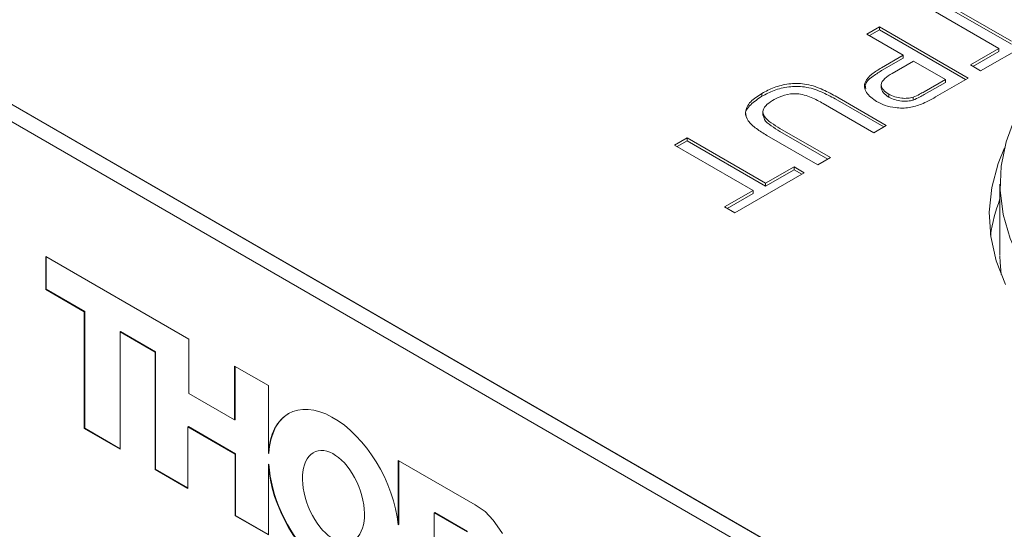
# Model space of a CAD drawing. Units: millimetres. Extents: x 2 to 278, y 1 to 215.
# Drawn here: x 241 to 248, y 193 to 196 of the extents above; entities that cross this region are included whole.
import ezdxf

# ---------------------------------------------------------------- set-up
doc = ezdxf.new("R2010")
doc.units = ezdxf.units.MM

msp = doc.modelspace()

# ---------------------------------------------------------------- linework, layer by layer
at = {"color": 7, "linetype": 'Continuous', "lineweight": 18}
for p, q in [((256.8164, 186.3276), (231.007, 201.2271)), ((256.8167, 186.3278), (231.0074, 201.2273)), ((256.8164, 186.2052), (231.007, 201.1046)), ((247.0654, 196.4922), (247.6215, 196.1712)), ((247.0654, 196.4714), (247.6215, 196.1504)), ((247.5329, 196.12), (246.9768, 196.441)), ((246.598, 196.2223), (246.6866, 196.2735)), ((246.6866, 196.2735), (247.3153, 195.9106)), ((246.6866, 196.2528), (246.6866, 196.2735)), ((246.8559, 196.0735), (246.598, 196.2223)), ((246.6159, 196.212), (246.6866, 196.2528)), ((246.6866, 196.2528), (247.2973, 195.9002)), ((247.8955, 196.2456), (247.4039, 195.9618)), ((246.7019, 195.9845), (246.8559, 196.0735)), ((246.7019, 195.9638), (246.8559, 196.0527)), ((246.8559, 196.0527), (246.8559, 196.0735)), ((247.3314, 196.0037), (247.5329, 196.12)), ((247.3493, 195.9933), (247.5329, 196.0992)), ((247.5329, 196.0992), (247.5329, 196.12)), ((246.9284, 196.0316), (246.7768, 195.9441)), ((247.1541, 195.9013), (246.9284, 196.0316)), ((247.4039, 195.9618), (247.3314, 196.0037)), ((246.7001, 195.8654), (246.7001, 195.8395)), ((247.004, 195.8147), (247.1541, 195.9013)), ((247.004, 195.7939), (247.1541, 195.8806)), ((247.3153, 195.9106), (247.0843, 195.7773)), ((247.1541, 195.8806), (247.1541, 195.9013)), ((245.855, 195.782), (245.855, 195.8027)), ((246.3733, 195.7844), (246.735, 195.5756)), ((246.7533, 195.777), (246.7533, 195.7977)), ((246.926, 195.7553), (246.926, 195.7761)), ((246.6463, 195.5245), (246.2888, 195.7308)), ((246.3733, 195.7637), (246.717, 195.5653)), ((245.8613, 195.6732), (245.8613, 195.6472)), ((246.735, 195.5756), (246.6463, 195.5245)), ((246.2514, 195.2965), (245.8898, 195.5053)), ((245.9826, 195.554), (246.3401, 195.3477)), ((245.9826, 195.5333), (246.3221, 195.3373)), ((245.236, 195.4361), (245.3246, 195.4872)), ((245.7921, 195.115), (245.236, 195.4361)), ((245.2539, 195.4257), (245.3246, 195.4665)), ((245.3246, 195.4872), (245.8807, 195.1662)), ((245.3246, 195.4665), (245.3246, 195.4872)), ((245.3246, 195.4665), (245.8807, 195.1455)), ((246.3401, 195.3477), (246.2514, 195.2965)), ((246.1547, 195.2407), (245.6631, 194.9569)), ((245.8807, 195.1662), (246.0822, 195.2825)), ((245.8807, 195.1455), (246.0822, 195.2618)), ((246.0822, 195.2825), (246.1547, 195.2407)), ((246.0822, 195.2618), (246.0822, 195.2825)), ((246.0822, 195.2618), (246.1368, 195.2303)), ((245.8807, 195.1455), (245.8807, 195.1662)), ((247.5407, 195.1594), (247.5407, 194.6554)), ((245.5906, 194.9987), (245.7921, 195.115)), ((245.6085, 194.9884), (245.7921, 195.0943)), ((245.7921, 195.0943), (245.7921, 195.115)), ((245.6631, 194.9569), (245.5906, 194.9987)), ((241.7955, 194.0632), (240.7811, 194.6488)), ((240.7811, 194.6488), (240.7811, 194.4139)), ((240.7847, 194.6468), (240.7847, 194.4159)), ((240.7847, 194.4159), (240.7811, 194.4139)), ((240.7811, 194.4139), (241.0538, 194.2564)), ((240.7847, 194.4159), (241.0574, 194.2585)), ((241.0574, 194.2585), (241.0538, 194.2564)), ((241.0538, 194.2564), (241.0538, 193.4299)), ((241.0574, 194.2585), (241.0574, 193.4319)), ((241.3119, 194.1157), (241.3083, 194.1137)), ((241.3083, 193.283), (241.3083, 194.1137)), ((241.3083, 194.1137), (241.5556, 193.971)), ((241.3119, 194.1157), (241.5591, 193.973)), ((241.7955, 193.6772), (241.7955, 194.0632)), ((241.5591, 193.973), (241.5556, 193.971)), ((241.5556, 193.971), (241.5556, 193.1402)), ((241.5591, 193.973), (241.5591, 193.1423)), ((242.3591, 193.7337), (242.1191, 193.8722)), ((242.1191, 193.8722), (242.1191, 193.4904)), ((242.1227, 193.8702), (242.1227, 193.4924)), ((242.3591, 193.253), (242.3591, 193.7337)), ((242.1191, 193.4904), (241.7955, 193.6772)), ((242.1227, 193.4924), (242.1191, 193.4904)), ((241.0574, 193.4319), (241.0538, 193.4299)), ((241.0538, 193.4299), (241.3083, 193.283)), ((241.0574, 193.4319), (241.3083, 193.287)), ((241.7918, 193.4443), (241.7883, 193.4422)), ((241.7883, 193.0059), (241.7883, 193.4422)), ((241.7883, 193.4422), (242.1228, 193.2491)), ((241.7918, 193.4443), (242.1263, 193.2512)), ((242.1263, 193.2512), (242.1228, 193.2491)), ((242.1228, 193.2491), (242.1228, 192.8128)), ((242.1263, 193.2512), (242.1263, 192.8148)), ((242.3626, 193.2551), (242.3591, 193.253)), ((243.2784, 193.2047), (243.823, 192.8904)), ((243.2784, 192.7475), (243.2784, 193.2047)), ((243.282, 192.7496), (243.282, 193.2027)), ((241.5591, 193.1423), (241.5556, 193.1402)), ((241.5556, 193.1402), (241.7883, 193.0059)), ((241.5591, 193.1423), (241.7883, 193.01)), ((242.3626, 193.1781), (242.3591, 193.1761)), ((242.3591, 192.6764), (242.3591, 193.1761)), ((243.823, 192.8904), (243.8954, 192.8414)), ((242.1263, 192.8148), (242.1228, 192.8128)), ((242.1228, 192.8128), (242.3591, 192.6764)), ((242.1263, 192.8148), (242.3591, 192.6804)), ((243.5366, 192.835), (243.5331, 192.833)), ((243.5331, 192.6014), (243.5331, 192.833)), ((243.5331, 192.833), (243.7656, 192.6988)), ((243.5366, 192.835), (243.7691, 192.7008)), ((243.8954, 192.8414), (243.952, 192.7807)), ((243.952, 192.7807), (243.9969, 192.7183)), ((243.282, 192.7496), (243.2784, 192.7475)), ((243.9969, 192.7183), (244.0171, 192.6878))]:
    msp.add_line(p, q, dxfattribs=at)
at = {"color": 7, "linetype": 'Continuous', "lineweight": 18, "flags": 128}
for points in [[(248.2646, 196.3139), (248.1639, 196.2403), (247.9972, 196.0981), (247.8547, 195.9475), (247.7377, 195.7897), (247.6472, 195.6262), (247.584, 195.4585), (247.5487, 195.2881), (247.5416, 195.1165), (247.5628, 194.9453), (247.6121, 194.7761), (247.6891, 194.6103), (247.793, 194.4495), (247.9229, 194.2951), (248.0776, 194.1485), (248.2558, 194.0111), (248.4558, 193.8841)], [(247.5726, 195.4163), (247.5283, 195.3069), (247.4827, 195.1357), (247.4651, 194.9628), (247.4757, 194.7898), (247.5143, 194.618), (247.5805, 194.4491)], [(247.5407, 194.6513), (247.5416, 194.6084), (247.5489, 194.5207)]]:
    msp.add_lwpolyline(points, dxfattribs=at)
at = {"color": 7, "linetype": 'Continuous', "lineweight": 18}
msp.add_arc((248.6055, 194.6436), 1.1415, 158.87145, 172.21269, dxfattribs=at)
for centre, start_param, end_param in [((242.8197, 192.9487), 4.084793, 7.042581), ((242.8233, 192.9507), 0.020661, 0.759396), ((242.8197, 192.9487), 0.897724, 3.855511), ((242.8233, 192.9507), 0.897724, 3.1626)]:
    msp.add_ellipse(centre, major_axis=(-0.3121, 0.5904), ratio=0.576304, start_param=start_param, end_param=end_param, dxfattribs=at)
msp.add_ellipse((242.8197, 192.9487), major_axis=(-0.1273, 0.3187), ratio=0.560935, dxfattribs=at)
for points, knots in [([(246.6671, 195.7451), (246.6391, 195.7652), (246.5832, 195.8054), (246.574, 195.8818), (246.6308, 195.9404), (246.6782, 195.9698), (246.7019, 195.9845)], [0, 0, 0, 0, 0.279828, 0.557861, 0.778559, 1, 1, 1, 1]), ([(246.5902, 195.8369), (246.5881, 195.8461), (246.5811, 195.8755), (246.6331, 195.9196), (246.6789, 195.9491), (246.7019, 195.9638)], [0, 0, 0, 0, 0.184128, 0.591378, 1, 1, 1, 1]), ([(246.7768, 195.9441), (246.7582, 195.9326), (246.7211, 195.9097), (246.6925, 195.8667), (246.7108, 195.8257), (246.7391, 195.8071), (246.7533, 195.7977)], [0, 0, 0, 0, 0.28137, 0.559786, 0.779383, 1, 1, 1, 1]), ([(245.855, 195.8027), (245.8827, 195.8174), (245.9379, 195.8466), (246.0423, 195.874), (246.1653, 195.8736), (246.2773, 195.8366), (246.3413, 195.8018), (246.3733, 195.7844)], [0, 0, 0, 0, 0.187179, 0.373715, 0.559576, 0.779243, 1, 1, 1, 1]), ([(245.855, 195.782), (245.8827, 195.7966), (245.9379, 195.8259), (246.0423, 195.8532), (246.1653, 195.8529), (246.2773, 195.8159), (246.3413, 195.7811), (246.3733, 195.7637)], [0, 0, 0, 0, 0.187179, 0.373715, 0.559576, 0.779243, 1, 1, 1, 1]), ([(246.7002, 195.8421), (246.7033, 195.8298), (246.7094, 195.805), (246.7386, 195.7863), (246.7533, 195.777)], [0, 0, 0, 0, 0.496652, 1, 1, 1, 1]), ([(245.7414, 195.6429), (245.7406, 195.6453), (245.7318, 195.6723), (245.7702, 195.7258), (245.8267, 195.7632), (245.855, 195.782)], [0, 0, 0, 0, 0.045523, 0.521562, 1, 1, 1, 1]), ([(245.8898, 195.5053), (245.8643, 195.5208), (245.8135, 195.5519), (245.7509, 195.606), (245.7301, 195.6748), (245.7669, 195.7463), (245.8256, 195.7839), (245.855, 195.8027)], [0, 0, 0, 0, 0.1874194, 0.3744564, 0.5604722, 0.7796837, 1, 1, 1, 1]), ([(246.2888, 195.7308), (246.262, 195.746), (246.2086, 195.7763), (246.1108, 195.806), (246.0102, 195.7939), (245.9651, 195.7715), (245.9425, 195.7602)], [0, 0, 0, 0, 0.28176, 0.560131, 0.779456, 1, 1, 1, 1]), ([(246.7533, 195.7977), (246.7666, 195.7909), (246.7933, 195.7773), (246.8408, 195.7678), (246.8872, 195.7666), (246.9131, 195.7729), (246.926, 195.7761)], [0, 0, 0, 0, 0.280207, 0.559922, 0.780033, 1, 1, 1, 1]), ([(246.7533, 195.777), (246.7666, 195.7702), (246.7933, 195.7566), (246.8408, 195.7471), (246.8872, 195.7458), (246.9131, 195.7522), (246.926, 195.7553)], [0, 0, 0, 0, 0.280207, 0.559922, 0.780033, 1, 1, 1, 1]), ([(246.926, 195.7761), (246.9415, 195.7826), (246.9691, 195.7944), (246.9933, 195.8085), (247.004, 195.8147)], [0, 0, 0, 0, 0.559585, 1, 1, 1, 1]), ([(246.926, 195.7553), (246.9415, 195.7619), (246.9691, 195.7737), (246.9933, 195.7877), (247.004, 195.7939)], [0, 0, 0, 0, 0.559585, 1, 1, 1, 1]), ([(247.0843, 195.7773), (247.0668, 195.7672), (247.0355, 195.7493), (247.0006, 195.7338), (246.9852, 195.7269)], [0, 0, 0, 0, 0.560101, 1, 1, 1, 1]), ([(245.9425, 195.7602), (245.9249, 195.7491), (245.8897, 195.7269), (245.8554, 195.6844), (245.8687, 195.6349), (245.9193, 195.5928), (245.9615, 195.567), (245.9826, 195.554)], [0, 0, 0, 0, 0.187204, 0.373491, 0.558701, 0.779084, 1, 1, 1, 1]), ([(246.9852, 195.7269), (246.9569, 195.717), (246.9003, 195.6971), (246.8052, 195.698), (246.7257, 195.7158), (246.6867, 195.7353), (246.6671, 195.7451)], [0, 0, 0, 0, 0.2800457, 0.5589439, 0.7794123, 1, 1, 1, 1]), ([(245.8659, 195.6502), (245.8669, 195.6394), (245.8694, 195.6106), (245.9203, 195.5721), (245.9618, 195.5462), (245.9826, 195.5333)], [0, 0, 0, 0, 0.230285, 0.614678, 1, 1, 1, 1])]:
    msp.add_open_spline(points, degree=3, knots=knots, dxfattribs=at)

doc.saveas('drawing.dxf')
